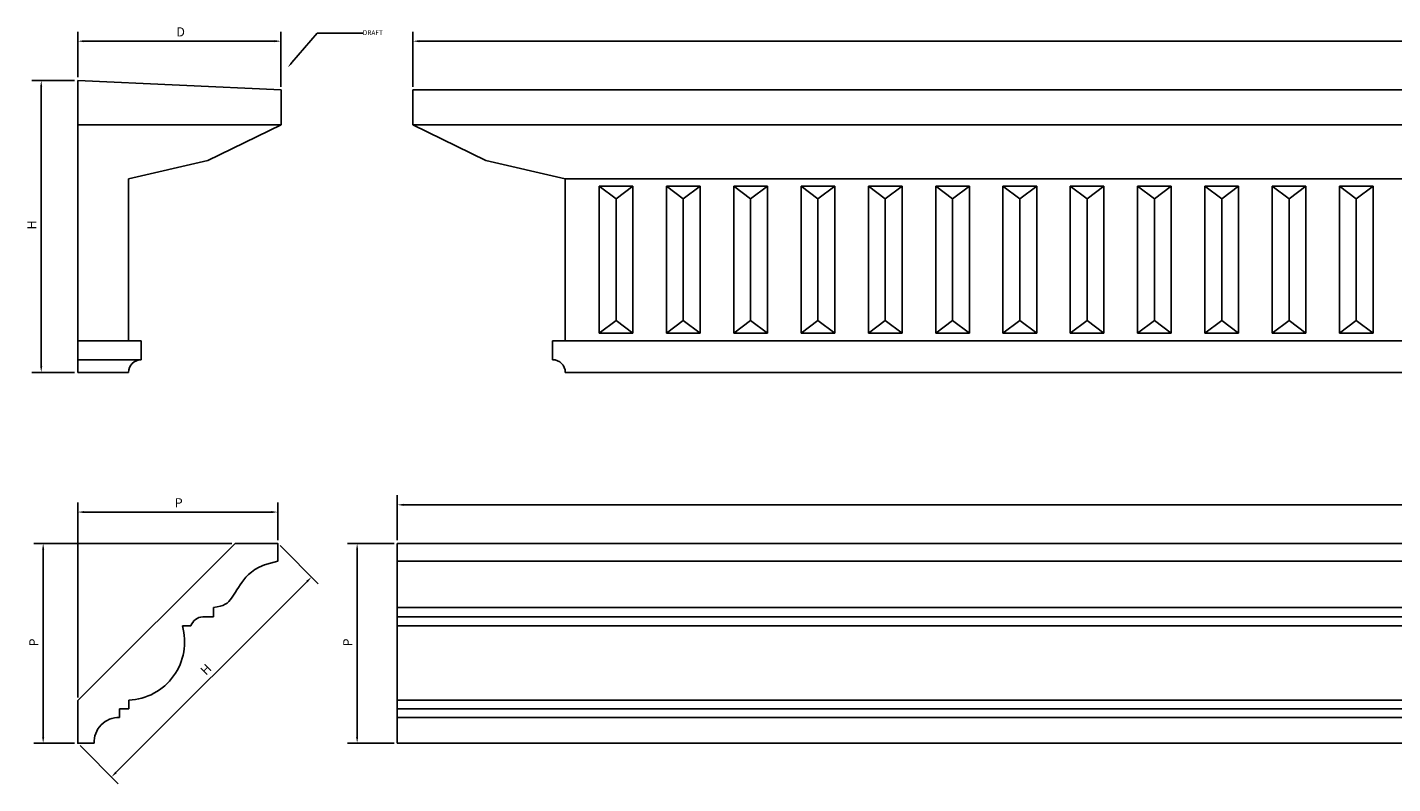
# Model space of a CAD drawing. Units: millimetres. Extents: x 1921 to 2153, y 810 to 930.
# Drawn here: x 2048 to 2075, y 861 to 876 of the extents above; entities that cross this region are included whole.
import ezdxf

# ---------------------------------------------------------------- set-up
doc = ezdxf.new("R2010")
doc.units = ezdxf.units.MM
doc.layers.add('DIMENSIONS', color=7, linetype='Continuous')
doc.layers.add('PART', color=7, linetype='Continuous')
doc.styles.add('ROMANS', font='TXT')
doc.styles.get("Standard").update_dxf_attribs({"font": 'arial.ttf'})
doc.dimstyles.new('BALMER1', dxfattribs={"dimscale": 0, "dimtxt": 0.18, "dimasz": 0.125, "dimexe": 0.1875, "dimexo": 0.0625, "dimgap": 0.09375, "dimtad": 1, "dimdec": 4, "dimlfac": -1, "dimzin": 0, "dimdsep": 46, "dimlunit": 4, "dimtxsty": 'Standard', "dimcen": 0.09375, "dimclrd": 256, "dimclre": 256, "dimclrt": 256, "dimadec": 0, "dimazin": 0, "dimtfac": 1, "dimtdec": 4, "dimtofl": 0, "dimtmove": 2, "dimatfit": 3, "dimfxl": 1, "dimtolj": 1, "dimtzin": 0, "dimarcsym": 0})

# ---------------------------------------------------------------- blocks, each defined once
blk = doc.blocks.new('*D34')
at = {"linetype": 'ByBlock', "transparency": 16777216}
for p, q in [((-1022.844, 547.305), (-1022.844, 548.391)), ((-926.094, 547.305), (-926.094, 548.391)), ((-926.219, 548.204), (-1022.719, 548.204))]:
    blk.add_line(p, q, dxfattribs=at)
for points in [[(-1022.719, 548.225), (-1022.719, 548.183), (-1022.844, 548.204)], [(-926.219, 548.225), (-926.219, 548.183), (-926.094, 548.204)]]:
    blk.add_solid(points, dxfattribs=at)
at = {"layer": 'DEFPOINTS', "color": 0, "linetype": 'ByBlock', "transparency": 16777216}
for p in [(-1022.844, 548.204), (-1022.844, 547.243), (-926.094, 547.243)]:
    blk.add_point(p, dxfattribs=at)
at = {"linetype": 'ByBlock', "transparency": 16777216, "style": 'ROMANS'}
blk.add_text('L', height=0.18, dxfattribs=at).set_placement((-974.529, 548.297))
blk = doc.blocks.new('*D35')
at = {"linetype": 'ByBlock', "transparency": 16777216}
for p, q in [((-1029.502, 547.43), (-1030.347, 547.43)), ((-1030.159, 541.805), (-1030.159, 547.305)), ((-1029.502, 541.68), (-1030.347, 541.68))]:
    blk.add_line(p, q, dxfattribs=at)
for points in [[(-1030.18, 547.305), (-1030.139, 547.305), (-1030.159, 547.43)], [(-1030.18, 541.805), (-1030.139, 541.805), (-1030.159, 541.68)]]:
    blk.add_solid(points, dxfattribs=at)
at = {"layer": 'DEFPOINTS', "color": 0, "linetype": 'ByBlock', "transparency": 16777216}
for p in [(-1030.159, 547.43), (-1029.44, 547.43), (-1029.44, 541.68)]:
    blk.add_point(p, dxfattribs=at)
at = {"linetype": 'ByBlock', "transparency": 16777216, "style": 'ROMANS'}
blk.add_text('H', height=0.18, rotation=90, dxfattribs=at).set_placement((-1030.253, 544.495))
blk = doc.blocks.new('*D36')
at = {"linetype": 'ByBlock', "transparency": 16777216}
for p, q in [((-1029.44, 547.493), (-1029.44, 548.391)), ((-1025.44, 547.305), (-1025.44, 548.391)), ((-1029.315, 548.204), (-1025.565, 548.204))]:
    blk.add_line(p, q, dxfattribs=at)
for points in [[(-1029.315, 548.225), (-1029.315, 548.183), (-1029.44, 548.204)], [(-1025.565, 548.225), (-1025.565, 548.183), (-1025.44, 548.204)]]:
    blk.add_solid(points, dxfattribs=at)
at = {"layer": 'DEFPOINTS', "color": 0, "linetype": 'ByBlock', "transparency": 16777216}
for p in [(-1025.44, 548.204), (-1029.44, 547.43), (-1025.44, 547.243)]:
    blk.add_point(p, dxfattribs=at)
at = {"linetype": 'ByBlock', "transparency": 16777216, "style": 'ROMANS'}
blk.add_text('D', height=0.18, dxfattribs=at).set_placement((-1027.5, 548.297))
blk = doc.blocks.new('BALMERREPEATH430')
at = {"layer": 'PART'}
for p, q in [((1.33, 3.04), (0.667, 3.04)), ((0.998, 2.792), (0.667, 3.04)), ((0.667, 3.04), (0.667, 0.147)), ((1.33, 3.04), (0.998, 2.792)), ((1.33, 3.04), (1.33, 0.147)), ((0.998, 0.396), (0.998, 2.792)), ((0.998, 0.396), (0.667, 0.147)), ((1.33, 0.147), (0.998, 0.396)), ((1.33, 0.147), (0.667, 0.147))]:
    blk.add_line(p, q, dxfattribs=at)
blk = doc.blocks.new('*D96')
at = {"linetype": 'ByBlock', "transparency": 16777216}
for p, q in [((-1023.15, 545.68), (-1023.15, 546.565)), ((-1023.025, 546.377), (-927.525, 546.377)), ((-927.4, 545.68), (-927.4, 546.565))]:
    blk.add_line(p, q, dxfattribs=at)
for points in [[(-1023.025, 546.398), (-1023.025, 546.356), (-1023.15, 546.377)], [(-927.525, 546.398), (-927.525, 546.356), (-927.4, 546.377)]]:
    blk.add_solid(points, dxfattribs=at)
at = {"layer": 'DEFPOINTS', "color": 0, "linetype": 'ByBlock', "transparency": 16777216}
for p in [(-927.4, 546.377), (-1023.15, 545.618), (-927.4, 545.618)]:
    blk.add_point(p, dxfattribs=at)
at = {"linetype": 'ByBlock', "transparency": 16777216, "style": 'ROMANS'}
blk.add_text('L', height=0.18, dxfattribs=at).set_placement((-975.335, 546.471))
blk = doc.blocks.new('*D99')
at = {"linetype": 'ByBlock', "transparency": 16777216}
for p, q in [((-1025.458, 545.574), (-1024.706, 544.822)), ((-1024.927, 544.866), (-1028.688, 541.105)), ((-1029.396, 541.636), (-1028.644, 540.884))]:
    blk.add_line(p, q, dxfattribs=at)
for points in [[(-1024.942, 544.881), (-1024.913, 544.851), (-1024.839, 544.955)], [(-1028.703, 541.12), (-1028.673, 541.091), (-1028.777, 541.017)]]:
    blk.add_solid(points, dxfattribs=at)
at = {"layer": 'DEFPOINTS', "color": 0, "linetype": 'ByBlock', "transparency": 16777216}
for p in [(-1025.502, 545.618), (-1029.44, 541.68), (-1028.777, 541.017)]:
    blk.add_point(p, dxfattribs=at)
at = {"linetype": 'ByBlock', "transparency": 16777216, "style": 'ROMANS'}
blk.add_text('H', height=0.18, rotation=45, dxfattribs=at).set_placement((-1026.917, 543.01))
blk = doc.blocks.new('*D98')
at = {"linetype": 'ByBlock', "transparency": 16777216}
for p, q in [((-1026.405, 545.618), (-1030.308, 545.618)), ((-1030.121, 545.493), (-1030.121, 541.805)), ((-1029.502, 541.68), (-1030.308, 541.68))]:
    blk.add_line(p, q, dxfattribs=at)
for points in [[(-1030.142, 545.493), (-1030.1, 545.493), (-1030.121, 545.618)], [(-1030.142, 541.805), (-1030.1, 541.805), (-1030.121, 541.68)]]:
    blk.add_solid(points, dxfattribs=at)
at = {"layer": 'DEFPOINTS', "color": 0, "linetype": 'ByBlock', "transparency": 16777216}
for p in [(-1026.342, 545.618), (-1030.121, 541.68), (-1029.44, 541.68)]:
    blk.add_point(p, dxfattribs=at)
at = {"linetype": 'ByBlock', "transparency": 16777216, "style": 'ROMANS'}
blk.add_text('P', height=0.18, rotation=90, dxfattribs=at).set_placement((-1030.215, 543.589))
blk = doc.blocks.new('*D97')
at = {"linetype": 'ByBlock', "transparency": 16777216}
for p, q in [((-1029.44, 542.583), (-1029.44, 546.422)), ((-1025.502, 545.68), (-1025.502, 546.422)), ((-1025.627, 546.235), (-1029.315, 546.235))]:
    blk.add_line(p, q, dxfattribs=at)
for points in [[(-1029.315, 546.255), (-1029.315, 546.214), (-1029.44, 546.235)], [(-1025.627, 546.255), (-1025.627, 546.214), (-1025.502, 546.235)]]:
    blk.add_solid(points, dxfattribs=at)
at = {"layer": 'DEFPOINTS', "color": 0, "linetype": 'ByBlock', "transparency": 16777216}
for p in [(-1029.44, 546.235), (-1025.502, 545.618), (-1029.44, 542.52)]:
    blk.add_point(p, dxfattribs=at)
at = {"linetype": 'ByBlock', "transparency": 16777216, "style": 'ROMANS'}
blk.add_text('P', height=0.18, dxfattribs=at).set_placement((-1027.531, 546.328))
blk = doc.blocks.new('*D100')
at = {"linetype": 'ByBlock', "transparency": 16777216}
for p, q in [((-1023.212, 545.618), (-1024.129, 545.618)), ((-1023.941, 545.493), (-1023.941, 541.805)), ((-1023.212, 541.68), (-1024.129, 541.68))]:
    blk.add_line(p, q, dxfattribs=at)
for points in [[(-1023.962, 545.493), (-1023.921, 545.493), (-1023.941, 545.618)], [(-1023.962, 541.805), (-1023.921, 541.805), (-1023.941, 541.68)]]:
    blk.add_solid(points, dxfattribs=at)
at = {"layer": 'DEFPOINTS', "color": 0, "linetype": 'ByBlock', "transparency": 16777216}
for p in [(-1023.15, 545.618), (-1023.941, 541.68), (-1023.15, 541.68)]:
    blk.add_point(p, dxfattribs=at)
at = {"linetype": 'ByBlock', "transparency": 16777216, "style": 'ROMANS'}
blk.add_text('P', height=0.18, rotation=90, dxfattribs=at).set_placement((-1024.035, 543.589))
blk = doc.blocks.new('h430')
at = {"layer": 'DIMENSIONS', "flags": 128}
blk.add_lwpolyline([(4.21352, 6.10113), (4.71367, 6.6846), (5.60996, 6.6846)], dxfattribs=at)
at = {"layer": 'DIMENSIONS', "linetype": 'Continuous'}
blk.add_solid([(4.22934, 6.08757), (4.13217, 6.00622), (4.1977, 6.11469)], dxfattribs=at)
at = {"layer": 'PART'}
for p, q in [((0, 5.75), (0, 0)), ((0, 5.75), (4, 5.5625)), ((4, 5.5625), (4, 4.875)), ((6.59612, 5.5625), (103.34612, 5.5625)), ((6.59612, 5.5625), (6.59612, 4.875)), ((0, 4.875), (4, 4.875)), ((6.59612, 4.875), (103.34612, 4.875)), ((1, 3.8125), (1, 0.625)), ((9.59612, 3.8125), (100.34612, 3.8125)), ((9.59612, 3.8125), (9.59612, 0.625)), ((0, 0.625), (1.25, 0.625)), ((1.25, 0.625), (1, 0.625)), ((1.25, 0.625), (1.25, 0.25)), ((9.34612, 0.625), (9.34612, 0.25)), ((9.34612, 0.625), (9.59612, 0.625)), ((9.59612, 0.625), (100.34612, 0.625)), ((0, 0.25), (1.25, 0.25)), ((0, 0), (1, 0)), ((9.59612, 0), (100.34612, 0))]:
    blk.add_line(p, q, dxfattribs=at)
at = {"layer": 'PART', "flags": 128}
for points in [[(1, 3.8125), (2.56205, 4.1761), (4, 4.875)], [(9.59612, 3.8125), (8.03408, 4.1761), (6.59612, 4.875)]]:
    blk.add_lwpolyline(points, dxfattribs=at)
at = {"layer": 'PART'}
for centre, start, end in [((1.25, 0), 90, 180), ((9.34612, 0), 0, 90)]:
    blk.add_arc(centre, 0.25, start, end, dxfattribs=at)
for p in [(9.59612, 0.625), (10.9208, 0.625), (12.24547, 0.625), (13.57014, 0.625), (14.89482, 0.625), (16.21949, 0.625), (17.54416, 0.625), (18.86884, 0.625), (20.19351, 0.625), (21.51818, 0.625), (22.84285, 0.625), (24.16753, 0.625)]:
    blk.add_blockref('BALMERREPEATH430', p, dxfattribs=at)
at = {"layer": 'DIMENSIONS', "style": 'ROMANS'}
blk.add_text('DRAFT', height=0.09375, dxfattribs=at).set_placement((5.60996, 6.64477))
at = {"layer": 'DIMENSIONS'}
for base, p1, p2, text, picture, middle in [((4, 6.52353), (0, 5.75), (4, 5.5625), 'D', '*D36', (2, 6.70728)), ((6.59612, 6.52353), (103.34612, 5.5625), (6.59612, 5.5625), 'L', '*D34', (54.97112, 6.70728))]:
    dim = blk.add_linear_dim(base=base, p1=p1, p2=p2, text=text, dimstyle='BALMER1', override={"dimscale": 1}, dxfattribs=at)
    dim.commit()
    dim.dimension.update_dxf_attribs({"geometry": picture, "text_midpoint": middle, "insert": (1029.43972, -541.68022)})
dim = blk.add_linear_dim(base=(-0.71969, 5.75), p1=(0, 0), p2=(0, 5.75), angle=90, text='H', dimstyle='BALMER1', override={"dimscale": 1}, dxfattribs=at)
dim.commit()
dim.dimension.update_dxf_attribs({"geometry": '*D35', "text_midpoint": (-0.90344, 2.875), "insert": (1029.43972, -541.68022)})
blk = doc.blocks.new('t200')
at = {"layer": 'PART'}
for p, q in [((0, 0.83997), (3.09753, 3.9375)), ((6.28974, 3.9375), (102.03974, 3.9375)), ((6.28974, 3.9375), (6.28974, 0)), ((6.28974, 3.58562), (102.03974, 3.58562)), ((2.66831, 2.49238), (2.46117, 2.49238)), ((2.66831, 2.67693), (2.66831, 2.49238)), ((6.28974, 2.67693), (102.03974, 2.67693)), ((6.28974, 2.49238), (102.03974, 2.49238)), ((2.22416, 2.31255), (2.05842, 2.31255)), ((6.28974, 2.31255), (102.03974, 2.31255)), ((1.00383, 0.85059), (1.00383, 0.68091)), ((6.28974, 0.85059), (102.03974, 0.85059)), ((0, 0), (0, 0.76371)), ((0.82213, 0.68091), (0.82213, 0.506)), ((1.00383, 0.68091), (0.82213, 0.68091)), ((6.28974, 0.68091), (102.03974, 0.68091)), ((6.28974, 0.506), (102.03974, 0.506)), ((0.31854, 0), (0, 0)), ((6.28974, 0), (102.03974, 0))]:
    blk.add_line(p, q, dxfattribs=at)
for points in [[(3.9375, 3.58562), (3.9375, 3.9375), (3.09753, 3.9375)], [(0, 0.83997), (0, 0), (0.32209, 0)]]:
    blk.add_lwpolyline(points, dxfattribs=at)
at = {"layer": 'PART', "flags": 128}
blk.add_lwpolyline([(3.9375, 3.58562), (3.79447, 3.5512), (3.67333, 3.51202), (3.57155, 3.46886), (3.48664, 3.42251), (3.41608, 3.37373), (3.35737, 3.32331), (3.30798, 3.27202), (3.26542, 3.22066), (3.22748, 3.1699), (3.1932, 3.12013), (3.16195, 3.07161), (3.13308, 3.02465), (3.10594, 2.97951), (3.07989, 2.93649), (3.05428, 2.89587), (3.02847, 2.85794), (3.00168, 2.82295), (2.97259, 2.79112), (2.93975, 2.76264), (2.9017, 2.73768), (2.85698, 2.71645), (2.80415, 2.69912), (2.74174, 2.68589), (2.66831, 2.67693)], dxfattribs=at)
at = {"layer": 'PART'}
for centre, radius, start, end in [((2.48125, 2.21982), 0.2733, 94.213631, 160.166275), ((0.9553, 1.99694), 1.14738, 272.424153, 15.966085), ((0.80336, 0.02448), 0.48189, 87.767421, 182.911427)]:
    blk.add_arc(centre, radius, start, end, dxfattribs=at)
at = {"layer": 'DIMENSIONS'}
for base, p1, p2, text, picture, middle in [((102.03974, 4.69685), (6.28974, 3.9375), (102.03974, 3.9375), 'L', '*D96', (54.16474, 4.8806)), ((0, 4.55436), (3.9375, 3.9375), (0, 0.83997), 'P', '*D97', (1.96875, 4.73811))]:
    dim = blk.add_linear_dim(base=base, p1=p1, p2=p2, text=text, dimstyle='BALMER1', override={"dimscale": 1}, dxfattribs=at)
    dim.commit()
    dim.dimension.update_dxf_attribs({"geometry": picture, "text_midpoint": middle, "insert": (1029.43972, -541.68022)})
for base, p1, p2, picture, middle in [((-0.6811, 0), (3.09753, 3.9375), (0, 0), '*D98', (-0.86485, 1.96875)), ((5.49835, 0), (6.28974, 3.9375), (6.28974, 0), '*D100', (5.3146, 1.96875))]:
    dim = blk.add_linear_dim(base=base, p1=p1, p2=p2, angle=90, text='P', dimstyle='BALMER1', override={"dimscale": 1}, dxfattribs=at)
    dim.commit()
    dim.dimension.update_dxf_attribs({"geometry": picture, "text_midpoint": middle, "insert": (1029.43972, -541.68022)})
dim = blk.add_aligned_dim(p1=(3.9375, 3.9375), p2=(0, 0), distance=0.93784, text='H', dimstyle='BALMER1', override={"dimscale": 1}, dxfattribs=at)
dim.commit()
dim.dimension.update_dxf_attribs({"geometry": '*D99', "text_midpoint": (2.50197, 1.43553), "insert": (1029.43972, -541.68022)})

msp = doc.modelspace()

# ---------------------------------------------------------------- block references
for name, p in [('h430', (2048.769, 868.998)), ('t200', (2048.769, 861.693))]:
    msp.add_blockref(name, p)

doc.saveas('drawing.dxf')
